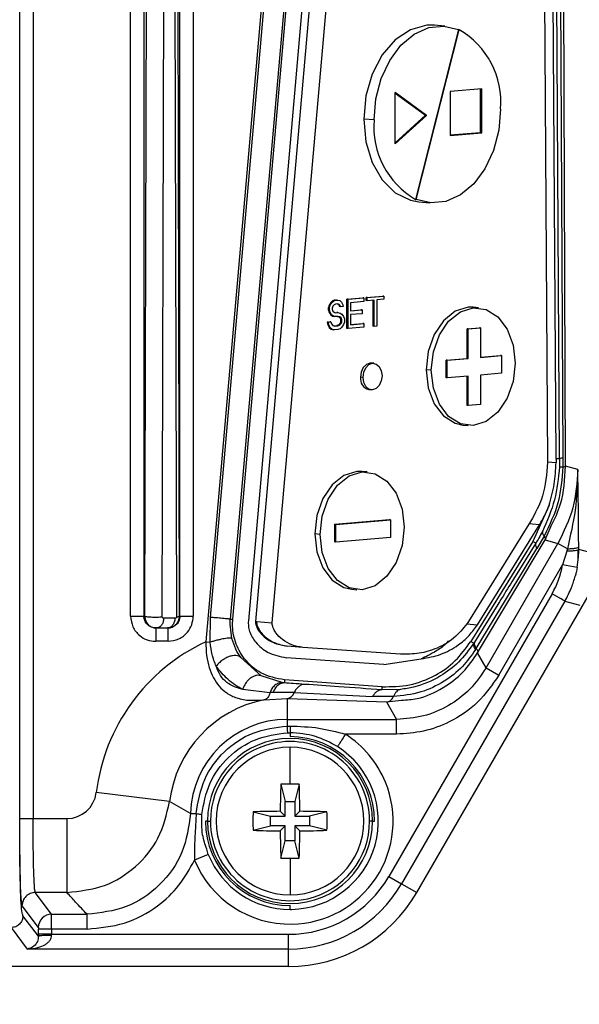
# Model space of a CAD drawing. Units: millimetres. Extents: x 4 to 416, y 4 to 293.
# Drawn here: x 241 to 244, y 154 to 160 of the extents above; entities that cross this region are included whole.
import ezdxf

# ---------------------------------------------------------------- set-up
doc = ezdxf.new("R2010")
doc.units = ezdxf.units.MM
doc.layers.add('FORMAT', color=7, linetype='Continuous')
doc.styles.add('SLDTEXTSTYLE0', font='TXT', dxfattribs={"width": 0.75})
doc.dimstyles.new('SLDDIMSTYLE1', dxfattribs={"dimtxt": 3.5, "dimasz": 3.302, "dimexe": 0, "dimexo": 0.0625, "dimgap": 0.875, "dimtad": 1, "dimdec": 0, "dimlfac": 11, "dimrnd": 1e-09, "dimzin": 12, "dimdsep": 46, "dimtxsty": 'SLDTEXTSTYLE0', "dimsah": 1, "dimcen": 0.09, "dimadec": 0, "dimazin": 3, "dimtfac": 1, "dimtdec": 0, "dimtofl": 0, "dimtmove": 0, "dimatfit": 3, "dimfxl": 0, "dimfrac": 2, "dimtolj": 1, "dimtzin": 12, "dimarcsym": 0})

# ---------------------------------------------------------------- blocks, each defined once
blk = doc.blocks.new('_D_3')
at = {"layer": 'FORMAT'}
for p, q in [((234.6167, 181.8062), (259.2665, 181.8062)), ((258.2665, 181.8062), (258.2665, 62.1926)), ((244.0847, 62.1926), (259.2665, 62.1926))]:
    blk.add_line(p, q, dxfattribs=at)
for points in [[(258.2665, 181.8062), (257.7585, 178.5042), (258.7745, 178.5042)], [(258.2665, 62.1926), (258.7745, 65.4946), (257.7585, 65.4946)]]:
    blk.add_solid(points, dxfattribs=at)
at = {"layer": 'FORMAT', "insert": (253.7548, 116.8272), "char_height": 3.5, "attachment_point": 1, "rotation": 90, "style": 'SLDTEXTSTYLE0'}
blk.add_mtext('1316', dxfattribs=at)

msp = doc.modelspace()

# ---------------------------------------------------------------- linework, layer by layer
at = {"color": 7, "linetype": 'Continuous', "lineweight": 25}
for p, q in [((240.832, 155.1475), (240.832, 168.7991)), ((240.9138, 168.7991), (240.9138, 155.1475)), ((241.5132, 156.3929), (241.5132, 168.7991)), ((241.595, 168.7991), (241.595, 156.3929)), ((241.8168, 156.3929), (241.8168, 168.7991)), ((241.8986, 168.7991), (241.8986, 156.3929)), ((244.1877, 157.3151), (244.1628, 165.2063)), ((244.1304, 157.362), (244.083, 164.7373)), ((244.0304, 164.6792), (244.0776, 157.3389)), ((242.1416, 156.3736), (242.7962, 163.8558)), ((242.8923, 163.8474), (242.2377, 156.3652)), ((242.9371, 163.8435), (242.2825, 156.3612)), ((242.3849, 156.3523), (243.0396, 163.8345)), ((241.7782, 163.7414), (241.7954, 156.389)), ((241.8142, 156.3929), (241.797, 163.7453)), ((241.6148, 163.1201), (241.5999, 156.393)), ((241.7083, 156.389), (241.7233, 163.1161)), ((242.498, 162.202), (241.976, 156.2353)), ((242.0052, 156.3855), (242.514, 162.2006)), ((242.6355, 162.19), (242.1267, 156.3749)), ((244.1519, 157.3621), (244.1219, 162.0225)), ((244.1726, 157.3676), (244.1514, 162.029)), ((243.5307, 160.0012), (243.2658, 158.9571)), ((243.269, 158.9568), (243.5339, 160.0009)), ((243.4458, 160.0225), (243.3818, 160.0281)), ((243.5339, 160.0009), (243.5307, 160.0012)), ((243.1402, 159.2984), (243.1402, 159.6154)), ((243.3337, 159.4736), (243.1402, 159.6154)), ((243.1402, 159.6112), (243.3273, 159.4741)), ((243.6725, 159.638), (243.4789, 159.6214)), ((243.4789, 159.6214), (243.4789, 159.3497)), ((243.6629, 159.6372), (243.6629, 159.3672)), ((243.6725, 159.3663), (243.6725, 159.638)), ((243.0111, 159.4458), (242.9471, 159.4514)), ((243.3273, 159.4741), (243.1402, 159.3047)), ((243.1402, 159.2984), (243.3337, 159.4736)), ((243.3273, 159.4741), (243.3337, 159.4736)), ((243.6629, 159.3672), (243.4789, 159.3513)), ((243.4789, 159.3497), (243.6725, 159.3663)), ((243.6725, 159.3663), (243.6629, 159.3672)), ((243.2658, 158.9571), (243.269, 158.9568)), ((243.2867, 158.9413), (243.3539, 158.9355)), ((242.7661, 158.3367), (242.7553, 158.3319)), ((242.7617, 158.3314), (242.7725, 158.3361)), ((242.7661, 158.3367), (242.7795, 158.3379)), ((242.7725, 158.3361), (242.7661, 158.3367)), ((242.7725, 158.3361), (242.7859, 158.3373)), ((242.7859, 158.3373), (242.7795, 158.3379)), ((242.7859, 158.3373), (242.7994, 158.3346)), ((242.7994, 158.3346), (242.8101, 158.324)), ((242.844, 158.3434), (242.9408, 158.3518)), ((242.844, 158.1623), (242.844, 158.3434)), ((242.8505, 158.3429), (242.844, 158.3434)), ((242.8505, 158.3429), (242.9472, 158.3512)), ((242.8505, 158.1617), (242.8505, 158.3429)), ((242.9472, 158.3512), (242.9408, 158.3518)), ((242.9472, 158.3512), (242.9472, 158.3281)), ((242.9623, 158.3536), (243.0645, 158.3624)), ((242.9623, 158.3343), (242.9623, 158.3536)), ((242.9688, 158.353), (242.9623, 158.3536)), ((242.9688, 158.353), (243.0709, 158.3619)), ((242.9688, 158.3338), (242.9688, 158.353)), ((243.0118, 158.3375), (242.9688, 158.3338)), ((243.0054, 158.1762), (243.0054, 158.3369)), ((243.0118, 158.1756), (243.0118, 158.3375)), ((243.0709, 158.3426), (243.0279, 158.3389)), ((243.0279, 158.3389), (243.0279, 158.177)), ((243.0709, 158.3619), (243.0645, 158.3624)), ((243.0709, 158.3619), (243.0709, 158.3426)), ((242.7338, 158.3069), (242.7311, 158.2913)), ((242.7311, 158.2759), (242.7311, 158.2913)), ((242.7375, 158.2907), (242.7311, 158.2913)), ((242.7311, 158.2759), (242.7338, 158.2607)), ((242.7375, 158.2753), (242.7311, 158.2759)), ((242.7446, 158.3233), (242.7338, 158.3069)), ((242.7402, 158.3064), (242.7338, 158.3069)), ((242.7375, 158.2907), (242.7402, 158.3064)), ((242.7375, 158.2753), (242.7375, 158.2907)), ((242.7402, 158.2601), (242.7375, 158.2753)), ((242.7402, 158.3064), (242.751, 158.3227)), ((242.7553, 158.3319), (242.7446, 158.3233)), ((242.751, 158.3227), (242.7446, 158.3233)), ((242.751, 158.3227), (242.7617, 158.3314)), ((242.7564, 158.3001), (242.7537, 158.2883)), ((242.7537, 158.2883), (242.7537, 158.2806)), ((242.7537, 158.2806), (242.7564, 158.2692)), ((242.7617, 158.3314), (242.7553, 158.3319)), ((242.7644, 158.3085), (242.7564, 158.3001)), ((242.7725, 158.313), (242.7644, 158.3085)), ((242.7886, 158.3144), (242.7725, 158.313)), ((242.7845, 158.3141), (242.7903, 158.3118)), ((242.7967, 158.3112), (242.7886, 158.3144)), ((242.7903, 158.3118), (242.7957, 158.3046)), ((242.7967, 158.3112), (242.7903, 158.3118)), ((242.7957, 158.3046), (242.7983, 158.2971)), ((242.8021, 158.304), (242.7957, 158.3046)), ((242.8021, 158.304), (242.7967, 158.3112)), ((242.8047, 158.2965), (242.7983, 158.2971)), ((242.8047, 158.2965), (242.8021, 158.304)), ((242.8209, 158.2979), (242.8047, 158.2965)), ((242.8101, 158.324), (242.8182, 158.3092)), ((242.8182, 158.3092), (242.8209, 158.2979)), ((242.9472, 158.3281), (242.8666, 158.3211)), ((242.8666, 158.3211), (242.8666, 158.271)), ((242.8666, 158.2721), (242.9301, 158.2776)), ((242.8666, 158.271), (242.9365, 158.277)), ((242.9365, 158.277), (242.9301, 158.2776)), ((242.9365, 158.277), (242.9365, 158.2539)), ((242.9688, 158.3338), (242.9623, 158.3343)), ((243.6526, 158.2903), (243.6206, 158.2931)), ((242.7338, 158.2607), (242.7446, 158.2462)), ((242.7402, 158.2601), (242.7338, 158.2607)), ((242.751, 158.2456), (242.7402, 158.2601)), ((242.7446, 158.2462), (242.7553, 158.2394)), ((242.751, 158.2456), (242.7446, 158.2462)), ((242.7617, 158.2389), (242.751, 158.2456)), ((242.7553, 158.2394), (242.7661, 158.2365)), ((242.7617, 158.2389), (242.7553, 158.2394)), ((242.7564, 158.2692), (242.7644, 158.2622)), ((242.7725, 158.2359), (242.7617, 158.2389)), ((242.7644, 158.2622), (242.7725, 158.2591)), ((242.7725, 158.2359), (242.7661, 158.2365)), ((242.7702, 158.26), (242.7822, 158.261)), ((242.7725, 158.2591), (242.7886, 158.2604)), ((242.7886, 158.2373), (242.7725, 158.2359)), ((242.7886, 158.2604), (242.7822, 158.261)), ((242.7853, 158.237), (242.793, 158.235)), ((242.7886, 158.2604), (242.8021, 158.2578)), ((242.7994, 158.2344), (242.7886, 158.2373)), ((242.793, 158.235), (242.801, 158.2279)), ((242.7994, 158.2344), (242.793, 158.235)), ((242.8074, 158.2274), (242.7994, 158.2344)), ((242.801, 158.2279), (242.8064, 158.2168)), ((242.8074, 158.2274), (242.801, 158.2279)), ((242.8021, 158.2578), (242.8128, 158.251)), ((242.8064, 158.2053), (242.8064, 158.2168)), ((242.8128, 158.2163), (242.8064, 158.2168)), ((242.8128, 158.2163), (242.8074, 158.2274)), ((242.8128, 158.251), (242.8236, 158.2365)), ((242.8128, 158.2047), (242.8128, 158.2163)), ((242.8236, 158.2365), (242.8289, 158.2215)), ((242.8289, 158.2215), (242.8289, 158.2023)), ((242.9365, 158.2539), (242.8666, 158.2479)), ((242.8666, 158.2479), (242.8666, 158.1862)), ((242.7231, 158.202), (242.7392, 158.2033)), ((242.7231, 158.202), (242.7258, 158.1868)), ((242.7295, 158.2014), (242.7231, 158.202)), ((242.7258, 158.1868), (242.7338, 158.1682)), ((242.7322, 158.1862), (242.7258, 158.1868)), ((242.7295, 158.2014), (242.7456, 158.2028)), ((242.7322, 158.1862), (242.7295, 158.2014)), ((242.7402, 158.1676), (242.7322, 158.1862)), ((242.7338, 158.1682), (242.7473, 158.1578)), ((242.7402, 158.1676), (242.7338, 158.1682)), ((242.7456, 158.2028), (242.7392, 158.2033)), ((242.7537, 158.1572), (242.7402, 158.1676)), ((242.7456, 158.2028), (242.7483, 158.1915)), ((242.7473, 158.1578), (242.7607, 158.1551)), ((242.7537, 158.1572), (242.7473, 158.1578)), ((242.7483, 158.1915), (242.7564, 158.1806)), ((242.7671, 158.1545), (242.7537, 158.1572)), ((242.7564, 158.1806), (242.7671, 158.1777)), ((242.7671, 158.1545), (242.7607, 158.1551)), ((242.764, 158.1785), (242.7822, 158.1801)), ((242.7671, 158.1777), (242.7886, 158.1795)), ((242.7886, 158.1564), (242.7671, 158.1545)), ((242.793, 158.1849), (242.7822, 158.1801)), ((242.7886, 158.1795), (242.7822, 158.1801)), ((242.7886, 158.1795), (242.7994, 158.1843)), ((242.8021, 158.1614), (242.7886, 158.1564)), ((242.801, 158.1933), (242.793, 158.1849)), ((242.7994, 158.1843), (242.793, 158.1849)), ((242.7994, 158.1843), (242.8074, 158.1927)), ((242.8064, 158.2053), (242.801, 158.1933)), ((242.8074, 158.1927), (242.801, 158.1933)), ((242.8128, 158.17), (242.8021, 158.1614)), ((242.8128, 158.2047), (242.8064, 158.2053)), ((242.8074, 158.1927), (242.8128, 158.2047)), ((242.8236, 158.1864), (242.8128, 158.17)), ((242.8289, 158.2023), (242.8236, 158.1864)), ((242.8505, 158.1617), (242.844, 158.1623)), ((242.9472, 158.1701), (242.8505, 158.1617)), ((242.8666, 158.1873), (242.9408, 158.1937)), ((242.8666, 158.1862), (242.9472, 158.1932)), ((242.9472, 158.1932), (242.9408, 158.1937)), ((242.9472, 158.1932), (242.9472, 158.1701)), ((243.0118, 158.1756), (243.0054, 158.1762)), ((243.0279, 158.177), (243.0118, 158.1756)), ((243.5822, 158.1602), (243.6596, 158.1668)), ((243.5822, 157.979), (243.5822, 158.1602)), ((243.5886, 158.1596), (243.5822, 158.1602)), ((243.5886, 158.1596), (243.666, 158.1663)), ((243.5886, 157.9785), (243.5886, 158.1596)), ((243.666, 158.1663), (243.6596, 158.1668)), ((243.666, 158.1663), (243.666, 157.9851)), ((243.4531, 157.9679), (243.5822, 157.979)), ((243.4596, 157.9673), (243.5886, 157.9785)), ((243.5886, 157.9785), (243.5822, 157.979)), ((243.666, 157.9863), (243.7887, 157.9968)), ((243.666, 157.9851), (243.7951, 157.9963)), ((243.7951, 157.9963), (243.7887, 157.9968)), ((243.7951, 157.9963), (243.7951, 157.8876)), ((243.0087, 157.9484), (242.9927, 157.9498)), ((243.4531, 157.8592), (243.4531, 157.9679)), ((243.4596, 157.9673), (243.4531, 157.9679)), ((243.4596, 157.8587), (243.4596, 157.9673)), ((242.9435, 157.8619), (242.9275, 157.8633)), ((243.3628, 157.9058), (243.3308, 157.9086)), ((243.4596, 157.8587), (243.4531, 157.8592)), ((243.5886, 157.8698), (243.4596, 157.8587)), ((243.5822, 157.6892), (243.5822, 157.8692)), ((243.5886, 157.6887), (243.5886, 157.8698)), ((243.7951, 157.8876), (243.666, 157.8765)), ((243.666, 157.8765), (243.666, 157.6953)), ((242.9785, 157.7868), (242.9945, 157.7854)), ((243.5886, 157.6887), (243.5822, 157.6892)), ((243.666, 157.6953), (243.5886, 157.6887)), ((243.5572, 157.5686), (243.5892, 157.5658)), ((244.1725, 157.3676), (244.1721, 157.3112)), ((244.0776, 157.3425), (244.1302, 157.3379)), ((244.1304, 157.362), (244.1519, 157.3621)), ((244.1519, 157.3621), (244.1519, 157.3589)), ((244.2634, 157.2948), (244.1877, 157.3151)), ((242.9689, 157.2804), (242.9369, 157.2832)), ((244.0876, 157.0749), (243.9869, 156.8532)), ((242.7694, 156.9581), (243.105, 156.987)), ((242.7694, 156.8494), (242.7694, 156.9581)), ((242.7758, 156.9575), (242.7694, 156.9581)), ((242.7758, 156.9575), (243.1114, 156.9864)), ((242.7758, 156.8488), (242.7758, 156.9575)), ((243.1114, 156.9864), (243.105, 156.987)), ((243.1114, 156.9864), (243.1114, 156.8777)), ((243.9736, 156.9763), (243.5923, 156.3607)), ((243.6463, 156.34), (244.0277, 156.9557)), ((244.0277, 156.9557), (243.9643, 156.9612)), ((244.0633, 156.8616), (244.1004, 156.9492)), ((242.6791, 156.8959), (242.6471, 156.8987)), ((244.0572, 156.8861), (244.012, 156.8084)), ((244.2693, 156.8193), (244.2687, 156.8843)), ((242.7758, 156.8488), (242.7694, 156.8494)), ((243.1114, 156.8777), (242.7758, 156.8488)), ((243.9869, 156.8532), (243.6055, 156.2376)), ((243.6477, 156.1666), (244.0633, 156.8616)), ((243.7002, 156.0758), (244.1417, 156.8405)), ((244.0054, 156.8421), (243.8677, 156.62)), ((244.0054, 156.8421), (243.9869, 156.8532)), ((244.0633, 156.8616), (244.1417, 156.8405)), ((244.1994, 156.8072), (244.1417, 156.8405)), ((243.6393, 156.1944), (244.012, 156.8084)), ((244.1961, 156.7937), (244.1703, 156.7083)), ((244.2653, 156.7435), (244.2659, 156.802)), ((244.3614, 156.7792), (244.2694, 156.8039)), ((243.2729, 154.6923), (244.4639, 156.7552)), ((243.7789, 156.0303), (244.1703, 156.7083)), ((244.2597, 156.6924), (244.1703, 156.7083)), ((242.8735, 156.5587), (242.9055, 156.5559)), ((244.1057, 156.5313), (243.1012, 154.7915)), ((244.1844, 156.4858), (243.1799, 154.746)), ((243.7718, 156.4652), (243.6285, 156.2339)), ((244.1844, 156.4858), (244.2762, 156.4612)), ((241.595, 156.3929), (241.5999, 156.393)), ((241.5999, 156.393), (241.6049, 156.3664)), ((241.7861, 156.3799), (241.7172, 156.3799)), ((241.8142, 156.3929), (241.8168, 156.3929)), ((242.003, 156.2329), (242.0052, 156.3855)), ((242.1254, 156.3447), (242.1267, 156.3749)), ((242.1368, 156.2554), (242.1254, 156.3447)), ((242.1267, 156.3749), (242.1416, 156.3736)), ((242.1403, 156.3447), (242.1416, 156.3736)), ((242.2825, 156.3612), (242.2889, 156.3607)), ((242.2889, 156.3607), (242.3849, 156.3523)), ((243.5795, 156.3459), (243.6463, 156.34)), ((241.6678, 156.3202), (241.6723, 156.3202)), ((241.6723, 156.3202), (241.7413, 156.3202)), ((241.7413, 156.3202), (241.744, 156.3202)), ((241.744, 156.2384), (241.6678, 156.2384)), ((241.976, 156.2353), (242.003, 156.2329)), ((243.6055, 156.2376), (243.624, 156.2266)), ((243.6285, 156.2339), (243.624, 156.2266)), ((242.4667, 156.2101), (242.4731, 156.2096)), ((242.5726, 156.2009), (242.4765, 156.2093)), ((243.1734, 156.1589), (242.5726, 156.2009)), ((243.6393, 156.1944), (243.6349, 156.1871)), ((243.7002, 156.0758), (243.6477, 156.1666)), ((242.317, 156.025), (242.1907, 156.1378)), ((243.0717, 156.0948), (242.4708, 156.1368)), ((243.0717, 156.0948), (243.2997, 156.1301)), ((243.7002, 156.0758), (243.7789, 156.0303)), ((242.4456, 155.984), (242.317, 156.025)), ((242.4601, 156.0009), (242.4595, 155.9825)), ((243.061, 155.9589), (242.4601, 156.0009)), ((242.3703, 155.922), (242.2029, 155.9412)), ((242.5196, 155.9231), (242.389, 155.9229)), ((242.5196, 155.9231), (243.0009, 155.8991)), ((243.0603, 155.9397), (243.0481, 155.9377)), ((243.0603, 155.9397), (243.061, 155.9589)), ((243.173, 155.9418), (243.0603, 155.9397)), ((242.3349, 155.8781), (242.4756, 155.8864)), ((242.4756, 155.8864), (242.4756, 155.7578)), ((242.4756, 155.8864), (243.0875, 155.8651)), ((243.1297, 155.8978), (243.0009, 155.8991)), ((243.0875, 155.8651), (243.1801, 155.8757)), ((243.0875, 155.8651), (243.1494, 155.7578)), ((242.4756, 155.7578), (243.1494, 155.7578)), ((242.4756, 155.7578), (242.4756, 155.7169)), ((243.1494, 155.6669), (243.1494, 155.7578)), ((242.4938, 155.6762), (242.4938, 155.652)), ((243.1494, 155.6669), (242.8346, 155.6669)), ((242.4938, 155.3603), (242.4938, 155.5868)), ((241.753, 155.2521), (241.3021, 155.3072)), ((242.437, 155.3595), (242.4637, 155.2528)), ((242.5506, 155.3595), (242.5239, 155.2528)), ((241.8818, 155.179), (241.753, 155.2521)), ((242.4637, 155.1624), (242.4637, 155.2528)), ((242.4637, 155.2528), (242.5239, 155.2528)), ((242.5239, 155.2528), (242.5239, 155.1624)), ((242.2666, 155.1891), (242.3733, 155.1624)), ((242.4336, 155.1925), (242.4637, 155.1624)), ((242.5539, 155.1925), (242.5239, 155.1624)), ((242.721, 155.1891), (242.6142, 155.1624)), ((240.9138, 155.1475), (241.1217, 155.1475)), ((241.1217, 155.1475), (241.1217, 154.6933)), ((241.8818, 155.179), (241.9166, 155.1781)), ((241.9859, 155.1323), (241.974, 155.1323)), ((241.9859, 155.1323), (242.0041, 155.1323)), ((242.3733, 155.1624), (242.4637, 155.1624)), ((242.3733, 155.1022), (242.3733, 155.1624)), ((242.5239, 155.1624), (242.6142, 155.1624)), ((242.6142, 155.1624), (242.6142, 155.1022)), ((243.0016, 155.1323), (242.9834, 155.1323)), ((243.0016, 155.1323), (243.0135, 155.1323)), ((242.2666, 155.0755), (242.3733, 155.1022)), ((242.4637, 155.1022), (242.3733, 155.1022)), ((242.4336, 155.0721), (242.4637, 155.1022)), ((242.4637, 155.0118), (242.4637, 155.1022)), ((242.5239, 155.1022), (242.5239, 155.0118)), ((242.5539, 155.0721), (242.5239, 155.1022)), ((242.6142, 155.1022), (242.5239, 155.1022)), ((242.721, 155.0755), (242.6142, 155.1022)), ((242.437, 154.9051), (242.4637, 155.0118)), ((242.5239, 155.0118), (242.4637, 155.0118)), ((242.5506, 154.9051), (242.5239, 155.0118)), ((241.991, 154.9269), (241.9818, 154.9593)), ((241.991, 154.9269), (241.9069, 154.8925)), ((242.4938, 154.9043), (242.4938, 154.6778)), ((243.1012, 154.7915), (243.1799, 154.746)), ((243.1799, 154.746), (243.2729, 154.6923)), ((241.1217, 154.6933), (240.9273, 154.6933)), ((241.0278, 154.5593), (240.9273, 154.6933)), ((240.8455, 154.6115), (240.946, 154.4775)), ((242.4938, 154.5892), (242.4938, 154.6126)), ((240.9462, 154.4235), (240.8515, 154.5498)), ((241.0278, 154.5593), (241.246, 154.5593)), ((241.246, 154.4684), (241.246, 154.5593)), ((240.7788, 154.4771), (240.8779, 154.345)), ((240.9462, 154.4358), (240.9462, 154.4684)), ((241.246, 154.4684), (241.028, 154.4684)), ((241.028, 154.4684), (241.028, 154.4358)), ((241.028, 154.4358), (240.9462, 154.4358)), ((241.028, 154.4358), (242.4852, 154.4358)), ((242.4852, 154.345), (242.4852, 154.4358)), ((242.4852, 154.345), (240.8779, 154.345)), ((242.4852, 154.2376), (242.4852, 154.345)), ((242.4852, 154.2376), (233.0478, 154.2376))]:
    msp.add_line(p, q, dxfattribs=at)
at = {"color": 7, "linetype": 'Continuous', "lineweight": 25, "flags": 128}
for points in [[(243.3818, 160.0281), (243.3342, 160.0281), (243.234, 160.001), (243.1406, 159.9386), (243.0605, 159.8454), (242.9989, 159.7275), (242.9603, 159.5931), (242.9471, 159.4514)], [(243.0111, 159.4458), (243.0222, 159.5759), (243.0548, 159.7004), (243.1072, 159.8123), (243.1762, 159.9051), (243.2579, 159.9735), (243.3477, 160.0135), (243.4404, 160.0229), (243.5307, 160.0012)], [(243.7886, 159.5122), (243.7775, 159.3821), (243.7449, 159.2575), (243.6925, 159.1456), (243.6235, 159.0529), (243.5418, 158.9845), (243.452, 158.9444), (243.3593, 158.935), (243.269, 158.9568)], [(242.9471, 159.4514), (242.9603, 159.3119), (242.9989, 159.1841), (243.0605, 159.0769), (243.1406, 158.9974), (243.234, 158.9512), (243.2867, 158.9413)], [(243.6206, 158.2931), (243.5889, 158.2931), (243.5091, 158.2685), (243.4372, 158.2108), (243.3801, 158.1258), (243.3434, 158.0216), (243.3308, 157.9086)], [(243.3628, 157.9058), (243.3754, 158.0188), (243.4121, 158.123), (243.4692, 158.208), (243.5412, 158.2657), (243.6209, 158.2903), (243.7007, 158.2794), (243.7726, 158.2342), (243.8297, 158.1589), (243.8664, 158.0611), (243.879, 157.9503)], [(242.9927, 157.9498), (242.9856, 157.9498), (242.9634, 157.9417), (242.9445, 157.9224), (242.9319, 157.8948), (242.9275, 157.8633)], [(242.9435, 157.8619), (242.9479, 157.8934), (242.9605, 157.921), (242.9794, 157.9403), (243.0016, 157.9484), (243.0238, 157.9441), (243.0427, 157.9281), (243.0552, 157.9027), (243.0597, 157.8719)], [(243.879, 157.9503), (243.8664, 157.8372), (243.8297, 157.7331), (243.7726, 157.648), (243.7007, 157.5904), (243.6209, 157.5658), (243.5412, 157.5766), (243.4692, 157.6219), (243.4121, 157.6971), (243.3754, 157.7949), (243.3628, 157.9058)], [(243.0597, 157.8719), (243.0552, 157.8403), (243.0427, 157.8128), (243.0238, 157.7935), (243.0016, 157.7854), (242.9794, 157.7897), (242.9605, 157.8057), (242.9479, 157.8311), (242.9435, 157.8619)], [(243.3308, 157.9086), (243.3434, 157.7977), (243.3801, 157.6999), (243.4372, 157.6247), (243.5091, 157.5794), (243.5572, 157.5686)], [(242.9369, 157.2832), (242.9052, 157.2832), (242.8254, 157.2586), (242.7535, 157.201), (242.6964, 157.1159), (242.6597, 157.0118), (242.6471, 156.8987)], [(242.6791, 156.8959), (242.6917, 157.009), (242.7284, 157.1131), (242.7855, 157.1982), (242.8574, 157.2558), (242.9372, 157.2804), (243.017, 157.2696), (243.0889, 157.2243), (243.146, 157.1491), (243.1827, 157.0513), (243.1953, 156.9404)], [(242.6471, 156.8987), (242.6597, 156.7879), (242.6964, 156.69), (242.7535, 156.6148), (242.8254, 156.5696), (242.8735, 156.5587)], [(243.1953, 156.9404), (243.1827, 156.8274), (243.146, 156.7232), (243.0889, 156.6382), (243.017, 156.5805), (242.9372, 156.5559), (242.8574, 156.5668), (242.7855, 156.612), (242.7284, 156.6872), (242.6917, 156.7851), (242.6791, 156.8959)], [(244.1844, 156.4858), (244.1824, 156.487), (244.1776, 156.4898), (244.1702, 156.494), (244.1604, 156.4997), (244.1486, 156.5065), (244.1352, 156.5142), (244.1207, 156.5226), (244.1057, 156.5313)]]:
    msp.add_lwpolyline(points, dxfattribs=at)
at = {"color": 7, "linetype": 'Continuous', "lineweight": 25}
for centre, radius, start, end in [((243.2761, 159.5558), 0.5143, 355.13878, 59.92657), ((243.5236, 159.4022), 0.5143, 175.13878, 239.92657), ((242.9953, 157.8532), 0.0686, 171.56491, 255.75382), ((243.6336, 156.8038), 0.5451, 329.99983, 349.90589), ((242.4756, 155.1638), 1.1822, 114.99702, 173.03271), ((242.4687, 155.9395), 0.0535, 277.39873, 342.18215), ((242.4756, 155.1638), 0.728, 101.14028, 173.03285), ((242.4756, 155.1638), 0.594, 90, 178.53526), ((242.4938, 155.1323), 0.5078, 90, 180), ((242.4938, 155.1323), 0.4896, 102.89605, 180), ((242.4938, 155.1323), 0.4896, 0, 102.89605), ((242.4938, 155.1323), 0.5197, 0, 90), ((242.4938, 155.1323), 0.5078, 0, 90), ((242.4938, 155.1323), 0.634, 22.22596, 57.48134), ((242.4938, 155.1323), 0.4545, 90, 270), ((242.4938, 155.1323), 0.4545, 270, 90), ((242.4938, 155.1323), 0.5431, 271.06859, 57.48131), ((242.4938, 155.1323), 0.634, 271.06859, 22.22596), ((241.1217, 155.3292), 0.1817, 269.97882, 353.04549), ((249.3611, 155.1363), 6.9277, 178.15375, 179.53559), ((242.4938, 153.3973), 1.963, 89.99935, 91.65751), ((242.4938, 153.3973), 1.963, 88.34249, 90.00065), ((235.6265, 155.1363), 6.9277, 0.46441, 1.84625), ((244.23, 155.1323), 1.9643, 178.34287, 181.65713), ((242.4898, 148.265), 6.9277, 90.46441, 91.84625), ((242.4978, 148.265), 6.9277, 88.15375, 89.53559), ((240.7575, 155.1323), 1.9643, 358.34287, 1.65713), ((242.4938, 155.1323), 0.5197, 180, 270), ((242.4938, 155.1323), 0.5078, 180, 270), ((242.4938, 155.1323), 0.4896, 180, 282.89897), ((242.4938, 155.1323), 0.5078, 270, 0), ((242.4938, 155.1323), 0.4896, 282.89897, 0), ((242.4898, 161.9996), 6.9277, 268.15375, 269.53559), ((249.3611, 155.1283), 6.9277, 180.46441, 181.84625), ((235.6265, 155.1283), 6.9277, 358.15375, 359.53559), ((242.4978, 161.9996), 6.9277, 270.46441, 271.84625), ((242.4938, 155.1323), 0.634, 202.22575, 271.06859), ((242.4938, 155.1323), 0.5431, 202.22537, 270), ((242.4938, 156.8673), 1.963, 268.34249, 270.00065), ((242.4938, 156.8673), 1.963, 269.99935, 271.65751), ((242.4852, 155.1471), 0.7113, 270, 330), ((242.4852, 155.1471), 0.8021, 270, 330), ((242.4852, 155.1471), 0.9095, 270, 330), ((242.4938, 155.1323), 0.5431, 270, 271.06859), ((241.0279, 154.4774), 0.0819, 90.05366, 179.93108)]:
    msp.add_arc(centre, radius, start, end, dxfattribs=at)
for points in [[(244.1518, 157.3621), (244.153, 157.3631), (244.1554, 157.365), (244.1669, 157.3667), (244.1726, 157.3676)], [(244.1721, 157.3112), (244.1764, 157.3118), (244.185, 157.313), (244.1868, 157.3144), (244.1877, 157.3151)], [(244.0572, 156.8861), (244.06, 156.8813), (244.0657, 156.8716), (244.0641, 156.8649), (244.0633, 156.8616)], [(241.5132, 156.3929), (241.5237, 156.3929), (241.5448, 156.3929), (241.5716, 156.3929), (241.5906, 156.3929), (241.5935, 156.3929), (241.595, 156.3929)], [(241.5999, 156.3929), (241.6006, 156.3924), (241.6019, 156.3914), (241.6106, 156.3899), (241.6233, 156.3887), (241.6395, 156.3879), (241.6577, 156.3875), (241.6763, 156.3876), (241.6941, 156.388), (241.7036, 156.3887), (241.7083, 156.389)], [(241.7172, 156.3799), (241.7162, 156.372), (241.7143, 156.3561), (241.7038, 156.3365), (241.6893, 156.3229), (241.678, 156.3211), (241.6723, 156.3202)], [(241.7861, 156.3799), (241.7851, 156.372), (241.7832, 156.3561), (241.7727, 156.3365), (241.7582, 156.3229), (241.7469, 156.3211), (241.7413, 156.3202)], [(241.7954, 156.389), (241.7981, 156.3893), (241.8036, 156.3898), (241.8093, 156.3908), (241.8132, 156.3918), (241.8139, 156.3926), (241.8142, 156.3929)], [(241.8168, 156.3929), (241.8183, 156.3929), (241.8212, 156.3929), (241.8402, 156.3929), (241.867, 156.3929), (241.8881, 156.3929), (241.8986, 156.3929)], [(242.1267, 156.3749), (242.126, 156.3749), (242.1246, 156.3751), (242.1164, 156.3758), (242.1044, 156.3768), (242.0885, 156.3782), (242.0697, 156.3799), (242.0488, 156.3817), (242.0269, 156.3836), (242.0124, 156.3849), (242.0052, 156.3855)], [(241.6678, 156.3202), (241.6678, 156.319), (241.6678, 156.3165), (241.6678, 156.2976), (241.6678, 156.2706), (241.6678, 156.2491), (241.6678, 156.2384)], [(241.744, 156.2384), (241.744, 156.2491), (241.744, 156.2706), (241.744, 156.2976), (241.744, 156.3165), (241.744, 156.319), (241.744, 156.3202)], [(243.624, 156.2266), (243.6231, 156.224), (243.6214, 156.219), (243.6228, 156.2094), (243.627, 156.1988), (243.6322, 156.191), (243.6349, 156.1871)], [(243.6285, 156.2339), (243.6277, 156.2314), (243.6259, 156.2264), (243.6273, 156.2167), (243.6315, 156.2061), (243.6367, 156.1983), (243.6393, 156.1944)], [(243.6393, 156.1944), (243.6413, 156.1916), (243.6451, 156.1862), (243.6483, 156.1787), (243.6495, 156.1719), (243.6483, 156.1683), (243.6477, 156.1666)], [(243.0874, 155.8651), (243.0916, 155.8656), (243.0999, 155.8667), (243.1115, 155.8737), (243.1219, 155.8838), (243.1271, 155.8932), (243.1297, 155.8978)], [(242.8346, 155.6669), (242.8283, 155.657), (242.8157, 155.6373), (242.7997, 155.6122), (242.7884, 155.5944), (242.7866, 155.5917), (242.7858, 155.5903)], [(240.832, 155.1475), (240.8334, 155.1475), (240.8364, 155.1475), (240.8554, 155.1475), (240.8821, 155.1475), (240.9032, 155.1475), (240.9138, 155.1475)], [(240.9273, 154.6933), (240.9166, 154.692), (240.8952, 154.6895), (240.8682, 154.6706), (240.8492, 154.6436), (240.8468, 154.6222), (240.8455, 154.6115)], [(240.8515, 154.5498), (240.8504, 154.5403), (240.8482, 154.5213), (240.8314, 154.4972), (240.8074, 154.4804), (240.7884, 154.4782), (240.7788, 154.4771)], [(241.028, 154.4684), (241.0175, 154.4684), (240.9964, 154.4684), (240.9696, 154.4684), (240.9506, 154.4684), (240.9477, 154.4684), (240.9462, 154.4684)]]:
    msp.add_open_spline(points, degree=3, dxfattribs=at)
for points, knots in [([(244.0776, 157.3389), (244.0718, 157.2679), (244.0609, 157.1348), (244.0014, 157.0267), (243.9736, 156.9763)], [0, 0, 0, 0, 0.533643, 1, 1, 1, 1]), ([(244.1508, 157.3107), (244.1438, 157.2421), (244.1292, 157.1007), (244.0742, 156.9774), (244.0459, 156.9139)], [0, 0, 0, 0, 0.4848, 1, 1, 1, 1]), ([(244.1721, 157.3112), (244.166, 157.2379), (244.1533, 157.0849), (244.0901, 156.9541), (244.0572, 156.8861)], [0, 0, 0, 0, 0.479464, 1, 1, 1, 1]), ([(244.0876, 157.0749), (244.0994, 157.1175), (244.1228, 157.2018), (244.1278, 157.2929), (244.1302, 157.3379)], [0, 0, 0, 0, 0.505626, 1, 1, 1, 1]), ([(244.1004, 156.9492), (244.1219, 156.993), (244.1763, 157.1042), (244.1834, 157.2355), (244.1877, 157.3151)], [0, 0, 0, 0, 0.394271, 1, 1, 1, 1]), ([(244.1304, 157.3589), (244.1304, 157.355), (244.1304, 157.348), (244.1303, 157.341), (244.1302, 157.3379)], [0, 0, 0, 0, 0.56, 1, 1, 1, 1]), ([(244.1304, 157.3589), (244.1304, 157.3595), (244.1304, 157.3605), (244.1304, 157.3615), (244.1304, 157.362)], [0, 0, 0, 0, 0.560004, 1, 1, 1, 1]), ([(244.1519, 157.3589), (244.1519, 157.3499), (244.1518, 157.3338), (244.1511, 157.3178), (244.1508, 157.3107)], [0, 0, 0, 0, 0.55994, 1, 1, 1, 1]), ([(244.1508, 157.3107), (244.1521, 157.3109), (244.1546, 157.3113), (244.1663, 157.3113), (244.1721, 157.3112)], [0, 0, 0, 0, 0.5, 1, 1, 1, 1]), ([(244.2634, 157.2948), (244.2581, 157.2151), (244.2474, 157.0557), (244.177, 156.9122), (244.1417, 156.8405)], [0, 0, 0, 0, 0.500007, 1, 1, 1, 1]), ([(244.2634, 157.2948), (244.2606, 157.2116), (244.2551, 157.0482), (244.2178, 156.8865), (244.1994, 156.8072)], [0, 0, 0, 0, 0.509636, 1, 1, 1, 1]), ([(244.2687, 156.8843), (244.2683, 156.937), (244.2671, 157.0797), (244.2649, 157.2116), (244.2634, 157.2948)], [0, 0, 0, 0, 0.369007, 1, 1, 1, 1]), ([(244.0277, 156.9557), (244.0404, 156.9773), (244.0625, 157.015), (244.0801, 157.0569), (244.0876, 157.0749)], [0, 0, 0, 0, 0.572265, 1, 1, 1, 1]), ([(244.0459, 156.9139), (244.0386, 156.9001), (244.0256, 156.8753), (244.0116, 156.8523), (244.0054, 156.8421)], [0, 0, 0, 0, 0.559576, 1, 1, 1, 1]), ([(244.0459, 156.9139), (244.0454, 156.9101), (244.0445, 156.9025), (244.053, 156.8916), (244.0572, 156.8861)], [0, 0, 0, 0, 0.499366, 1, 1, 1, 1]), ([(244.0054, 156.8421), (244.0042, 156.8375), (244.0017, 156.8282), (244.0086, 156.815), (244.012, 156.8084)], [0, 0, 0, 0, 0.5, 1, 1, 1, 1]), ([(244.1994, 156.8072), (244.1988, 156.8047), (244.1977, 156.8002), (244.1966, 156.7957), (244.1961, 156.7937)], [0, 0, 0, 0, 0.559791, 1, 1, 1, 1]), ([(244.1961, 156.7937), (244.2057, 156.7941), (244.2252, 156.7948), (244.249, 156.7973), (244.2655, 156.8004), (244.2681, 156.8027), (244.2694, 156.8039)], [0, 0, 0, 0, 0.242837, 0.5, 0.757162, 1, 1, 1, 1]), ([(244.1994, 156.8072), (244.2086, 156.8077), (244.2274, 156.8086), (244.25, 156.8116), (244.2656, 156.8153), (244.2681, 156.818), (244.2693, 156.8193)], [0, 0, 0, 0, 0.243243, 0.5, 0.756757, 1, 1, 1, 1]), ([(244.2597, 156.6924), (244.2629, 156.7136), (244.2686, 156.7507), (244.2692, 156.788), (244.2694, 156.8039)], [0, 0, 0, 0, 0.574447, 1, 1, 1, 1]), ([(244.2694, 156.8039), (244.2694, 156.8068), (244.2694, 156.8119), (244.2693, 156.8171), (244.2693, 156.8193)], [0, 0, 0, 0, 0.560002, 1, 1, 1, 1]), ([(244.1844, 156.4858), (244.1989, 156.5134), (244.2249, 156.5626), (244.2409, 156.6158), (244.2479, 156.6392)], [0, 0, 0, 0, 0.559924, 1, 1, 1, 1]), ([(244.2597, 156.6924), (244.2578, 156.6824), (244.2544, 156.6646), (244.2499, 156.647), (244.2479, 156.6392)], [0, 0, 0, 0, 0.55999, 1, 1, 1, 1]), ([(243.8677, 156.62), (243.8433, 156.5806), (243.8114, 156.529), (243.7794, 156.4774), (243.7718, 156.4652)], [0, 0, 0, 0, 0.764671, 1, 1, 1, 1]), ([(241.5132, 156.3929), (241.5161, 156.3702), (241.522, 156.3249), (241.5633, 156.2741), (241.6143, 156.2438), (241.6499, 156.2402), (241.6678, 156.2384)], [0, 0, 0, 0, 0.279937, 0.558992, 0.779087, 1, 1, 1, 1]), ([(241.6358, 156.3276), (241.6289, 156.3318), (241.6178, 156.3386), (241.6067, 156.3527), (241.5975, 156.3695), (241.596, 156.3837), (241.595, 156.3929)], [0, 0, 0, 0, 0.2956186, 0.4794326, 0.6583522, 1, 1, 1, 1]), ([(241.6049, 156.3664), (241.6092, 156.3582), (241.6177, 156.3419), (241.6373, 156.3282), (241.6558, 156.3213), (241.6667, 156.3206), (241.6723, 156.3202)], [0, 0, 0, 0, 0.318275, 0.623552, 0.803043, 1, 1, 1, 1]), ([(241.7172, 156.3799), (241.716, 156.38), (241.7138, 156.3803), (241.7109, 156.3823), (241.7092, 156.3848), (241.7084, 156.3872), (241.7084, 156.3884), (241.7083, 156.389)], [0, 0, 0, 0, 0.280468, 0.544175, 0.784268, 0.892193, 1, 1, 1, 1]), ([(241.7413, 156.3202), (241.7464, 156.3205), (241.7563, 156.3211), (241.7741, 156.327), (241.7899, 156.3374), (241.8019, 156.3516), (241.8089, 156.3645), (241.8133, 156.3784), (241.8139, 156.3881), (241.8142, 156.3929)], [0, 0, 0, 0, 0.13429, 0.26102, 0.490913, 0.619038, 0.746546, 0.87351, 1, 1, 1, 1]), ([(241.744, 156.2384), (241.7667, 156.2413), (241.812, 156.2472), (241.8629, 156.2885), (241.8932, 156.3394), (241.8968, 156.3751), (241.8986, 156.3929)], [0, 0, 0, 0, 0.279992, 0.559051, 0.779142, 1, 1, 1, 1]), ([(241.7586, 156.3251), (241.7647, 156.3265), (241.7773, 156.3293), (241.7915, 156.3392), (241.7981, 156.3477), (241.8002, 156.3504)], [0, 0, 0, 0, 0.386252, 0.804697, 1, 1, 1, 1]), ([(241.8168, 156.3929), (241.8154, 156.3823), (241.8126, 156.3611), (241.7942, 156.3372), (241.7782, 156.3294), (241.7717, 156.3262)], [0, 0, 0, 0, 0.372839, 0.745899, 1, 1, 1, 1]), ([(241.7954, 156.389), (241.7954, 156.3884), (241.7953, 156.3872), (241.7948, 156.3856), (241.794, 156.384), (241.7924, 156.3821), (241.7897, 156.3803), (241.7873, 156.38), (241.7861, 156.3799)], [0, 0, 0, 0, 0.102725, 0.202876, 0.307656, 0.423408, 0.697381, 1, 1, 1, 1]), ([(242.4601, 156.0009), (242.4106, 156.0105), (242.3201, 156.0281), (242.2152, 156.1172), (242.1623, 156.2122), (242.1428, 156.2884), (242.1411, 156.3263), (242.1403, 156.3447)], [0, 0, 0, 0, 0.334028, 0.611174, 0.819624, 0.912545, 1, 1, 1, 1]), ([(242.2377, 156.3652), (242.2373, 156.354), (242.2367, 156.3312), (242.249, 156.2824), (242.2865, 156.2208), (242.3639, 156.1592), (242.4317, 156.145), (242.4708, 156.1368)], [0, 0, 0, 0, 0.074302, 0.152399, 0.349419, 0.624875, 1, 1, 1, 1]), ([(242.2825, 156.3612), (242.2822, 156.3582), (242.2816, 156.3508), (242.2844, 156.3378), (242.2916, 156.3199), (242.3054, 156.2958), (242.3378, 156.2603), (242.3932, 156.2244), (242.4435, 156.2149), (242.4701, 156.2099)], [0, 0, 0, 0, 0.02746, 0.066558, 0.121404, 0.218696, 0.352595, 0.656498, 1, 1, 1, 1]), ([(242.2889, 156.3607), (242.2886, 156.3576), (242.288, 156.3502), (242.2908, 156.3373), (242.298, 156.3193), (242.3118, 156.2953), (242.3442, 156.2597), (242.3997, 156.2238), (242.4499, 156.2144), (242.4765, 156.2093)], [0, 0, 0, 0, 0.02746, 0.066558, 0.121404, 0.218696, 0.352595, 0.656498, 1, 1, 1, 1]), ([(242.5726, 156.2009), (242.5498, 156.2048), (242.506, 156.2124), (242.45, 156.2443), (242.4129, 156.2789), (242.3949, 156.3093), (242.3874, 156.3271), (242.384, 156.341), (242.3847, 156.349), (242.3849, 156.3523)], [0, 0, 0, 0, 0.292903, 0.562946, 0.778288, 0.86796, 0.92868, 0.970685, 1, 1, 1, 1]), ([(243.5923, 156.3607), (243.5669, 156.328), (243.5099, 156.2548), (243.4027, 156.194), (243.2873, 156.1589), (243.212, 156.1589), (243.1734, 156.1589)], [0, 0, 0, 0, 0.221827, 0.497337, 0.742505, 1, 1, 1, 1]), ([(243.2997, 156.1301), (243.3406, 156.1374), (243.4188, 156.1513), (243.5184, 156.2049), (243.5946, 156.2679), (243.6299, 156.3172), (243.6463, 156.34)], [0, 0, 0, 0, 0.3238253, 0.618473, 0.8228997, 1, 1, 1, 1]), ([(241.6678, 156.3202), (241.6619, 156.3206), (241.6508, 156.3213), (241.6405, 156.3256), (241.6358, 156.3276)], [0, 0, 0, 0, 0.534278, 1, 1, 1, 1]), ([(241.976, 156.2353), (241.9767, 156.2066), (241.9781, 156.152), (241.9952, 156.0764), (242.0217, 156.0124), (242.0585, 155.9587), (242.1074, 155.9155), (242.201, 155.8696), (242.2785, 155.8745), (242.3349, 155.8781)], [0, 0, 0, 0, 0.111638, 0.212925, 0.308523, 0.40537, 0.514349, 0.646049, 1, 1, 1, 1]), ([(242.1368, 156.2554), (242.1356, 156.2562), (242.1333, 156.2579), (242.1227, 156.2583), (242.108, 156.2571), (242.0905, 156.2545), (242.0709, 156.2508), (242.0492, 156.2459), (242.0258, 156.2398), (242.0107, 156.2353), (242.003, 156.2329)], [0, 0, 0, 0, 0.131934, 0.263071, 0.389506, 0.50821, 0.620682, 0.740934, 0.868436, 1, 1, 1, 1]), ([(242.0398, 156.0848), (242.0349, 156.0966), (242.0298, 156.1087), (242.0244, 156.1244), (242.0206, 156.1359), (242.0105, 156.1717), (242.0062, 156.2069), (242.003, 156.2329)], [0, 0, 0, 0, 0.263456, 0.271208, 0.332894, 0.506665, 1, 1, 1, 1]), ([(242.1907, 156.1378), (242.18, 156.1545), (242.1586, 156.1874), (242.144, 156.2329), (242.1368, 156.2554)], [0, 0, 0, 0, 0.50474, 1, 1, 1, 1]), ([(243.061, 155.9589), (243.1173, 155.9592), (243.2278, 155.9598), (243.3803, 156.0201), (243.5112, 156.1082), (243.575, 156.1957), (243.6055, 156.2376)], [0, 0, 0, 0, 0.286453, 0.561958, 0.79003, 1, 1, 1, 1]), ([(243.624, 156.2266), (243.5939, 156.1856), (243.5331, 156.1028), (243.4071, 156.0114), (243.2852, 155.9592), (243.2001, 155.946), (243.173, 155.9418)], [0, 0, 0, 0, 0.245391, 0.495276, 0.839638, 1, 1, 1, 1]), ([(243.467, 156.2403), (243.4656, 156.2385), (243.4428, 156.2102), (243.3716, 156.1643), (243.3281, 156.1436), (243.2997, 156.1301)], [0, 0, 0, 0, 0.022206, 0.362242, 1, 1, 1, 1]), ([(243.6349, 156.1871), (243.609, 156.151), (243.5524, 156.0722), (243.4368, 155.9839), (243.2936, 155.9158), (243.1862, 155.904), (243.1297, 155.8978)], [0, 0, 0, 0, 0.194326, 0.424385, 0.69729, 1, 1, 1, 1]), ([(243.1801, 155.8757), (243.2119, 155.8779), (243.2992, 155.8839), (243.4287, 155.9439), (243.5579, 156.0382), (243.6192, 156.1258), (243.6477, 156.1666)], [0, 0, 0, 0, 0.181864, 0.498838, 0.766728, 1, 1, 1, 1]), ([(242.1907, 156.1378), (242.187, 156.1412), (242.1795, 156.148), (242.1618, 156.1518), (242.1417, 156.1506), (242.1204, 156.145), (242.0986, 156.1355), (242.0766, 156.1219), (242.0556, 156.1045), (242.0451, 156.0914), (242.0398, 156.0848)], [0, 0, 0, 0, 0.131281, 0.261231, 0.385256, 0.500014, 0.614771, 0.73879, 0.86873, 1, 1, 1, 1]), ([(242.2029, 155.9412), (242.171, 155.9603), (242.1109, 155.9962), (242.0625, 156.0565), (242.0398, 156.0848)], [0, 0, 0, 0, 0.5311367, 1, 1, 1, 1]), ([(242.2029, 155.9412), (242.169, 155.9517), (242.1187, 155.9673), (242.0642, 156.0246), (242.0479, 156.0648), (242.0398, 156.0848)], [0, 0, 0, 0, 0.508999, 0.755457, 1, 1, 1, 1]), ([(243.7002, 156.0758), (243.6688, 156.0298), (243.606, 155.9378), (243.4706, 155.8374), (243.316, 155.7703), (243.205, 155.762), (243.1494, 155.7578)], [0, 0, 0, 0, 0.249966, 0.499932, 0.749932, 1, 1, 1, 1]), ([(242.317, 156.025), (242.3125, 156.0265), (242.3034, 156.0296), (242.2872, 156.0289), (242.2695, 156.0236), (242.2516, 156.0131), (242.2348, 155.9982), (242.2207, 155.9802), (242.2097, 155.9609), (242.2051, 155.9476), (242.2029, 155.9412)], [0, 0, 0, 0, 0.11384, 0.236733, 0.366501, 0.5, 0.6335, 0.763267, 0.88616, 1, 1, 1, 1]), ([(242.4456, 155.984), (242.4381, 155.9834), (242.4227, 155.9823), (242.4008, 155.9692), (242.382, 155.9488), (242.3742, 155.9308), (242.3703, 155.922)], [0, 0, 0, 0, 0.244137, 0.500001, 0.755864, 1, 1, 1, 1]), ([(242.4595, 155.9825), (242.4524, 155.9818), (242.4379, 155.9802), (242.4176, 155.9675), (242.4002, 155.9483), (242.3927, 155.9313), (242.389, 155.9229)], [0, 0, 0, 0, 0.244688, 0.5, 0.755313, 1, 1, 1, 1]), ([(242.4595, 155.9825), (242.4569, 155.9827), (242.4522, 155.9832), (242.4476, 155.9837), (242.4456, 155.984)], [0, 0, 0, 0, 0.5594461, 1, 1, 1, 1]), ([(242.5837, 155.9735), (242.5601, 155.9752), (242.518, 155.9782), (242.4774, 155.9812), (242.4595, 155.9825)], [0, 0, 0, 0, 0.5593, 1, 1, 1, 1]), ([(242.5837, 155.9735), (242.5775, 155.9728), (242.5648, 155.9715), (242.5468, 155.9609), (242.5309, 155.9448), (242.5233, 155.9303), (242.5196, 155.9231)], [0, 0, 0, 0, 0.245622, 0.500006, 0.754388, 1, 1, 1, 1]), ([(243.0603, 155.9397), (242.9715, 155.946), (242.8128, 155.9573), (242.6537, 155.9685), (242.5837, 155.9735)], [0, 0, 0, 0, 0.559987, 1, 1, 1, 1]), ([(243.7789, 156.0303), (243.7381, 155.9718), (243.6566, 155.8547), (243.4893, 155.7429), (243.317, 155.6781), (243.2052, 155.6706), (243.1494, 155.6669)], [0, 0, 0, 0, 0.279756, 0.559635, 0.779848, 1, 1, 1, 1]), ([(242.3703, 155.922), (242.3689, 155.9165), (242.3659, 155.9055), (242.3576, 155.8922), (242.3472, 155.8823), (242.339, 155.8795), (242.3349, 155.8781)], [0, 0, 0, 0, 0.24606, 0.500239, 0.754292, 1, 1, 1, 1]), ([(242.389, 155.9229), (242.3856, 155.9228), (242.3793, 155.9224), (242.3731, 155.9221), (242.3703, 155.922)], [0, 0, 0, 0, 0.5578716, 1, 1, 1, 1]), ([(243.0481, 155.9377), (243.0466, 155.9375), (243.0395, 155.9366), (243.0272, 155.9295), (243.0124, 155.9169), (243.0047, 155.905), (243.0009, 155.899)], [0, 0, 0, 0, 0.0788463, 0.3887199, 0.6985885, 1, 1, 1, 1]), ([(243.173, 155.9418), (243.1685, 155.9405), (243.1595, 155.9379), (243.1474, 155.9282), (243.137, 155.915), (243.1321, 155.9035), (243.1297, 155.8978)], [0, 0, 0, 0, 0.24696, 0.499863, 0.752837, 1, 1, 1, 1]), ([(241.9166, 155.1781), (241.9285, 155.2503), (241.952, 155.3919), (242.0826, 155.567), (242.2619, 155.69), (242.4042, 155.7079), (242.4756, 155.7169)], [0, 0, 0, 0, 0.255227, 0.50015, 0.749038, 1, 1, 1, 1]), ([(241.9511, 155.1728), (241.963, 155.2378), (241.9868, 155.3683), (242.1083, 155.5314), (242.2771, 155.6483), (242.411, 155.6667), (242.4782, 155.676)], [0, 0, 0, 0, 0.24688, 0.495765, 0.746768, 1, 1, 1, 1]), ([(242.4756, 155.7169), (242.479, 155.7169), (242.4851, 155.717), (242.4911, 155.717), (242.4938, 155.717)], [0, 0, 0, 0, 0.560577, 1, 1, 1, 1]), ([(242.4756, 155.7169), (242.4758, 155.7111), (242.4764, 155.6995), (242.4771, 155.6867), (242.4777, 155.6781), (242.478, 155.6767), (242.4782, 155.676)], [0, 0, 0, 0, 0.246342, 0.5, 0.753658, 1, 1, 1, 1]), ([(242.4782, 155.676), (242.4811, 155.6761), (242.4863, 155.6762), (242.4915, 155.6762), (242.4938, 155.6762)], [0, 0, 0, 0, 0.560024, 1, 1, 1, 1]), ([(242.4938, 155.717), (242.5535, 155.715), (242.6691, 155.7111), (242.7807, 155.6813), (242.8346, 155.6669)], [0, 0, 0, 0, 0.5172249, 1, 1, 1, 1]), ([(242.4938, 155.717), (242.4938, 155.711), (242.4938, 155.699), (242.4938, 155.6863), (242.4938, 155.6781), (242.4938, 155.6768), (242.4938, 155.6762)], [0, 0, 0, 0, 0.260113, 0.518267, 0.766895, 1, 1, 1, 1]), ([(242.7858, 155.5903), (242.7414, 155.6145), (242.6503, 155.6641), (242.5469, 155.6721), (242.4938, 155.6762)], [0, 0, 0, 0, 0.486618, 1, 1, 1, 1]), ([(241.1217, 154.6933), (241.2007, 154.7019), (241.3544, 154.7186), (241.5509, 154.8443), (241.6996, 155.024), (241.7349, 155.1746), (241.753, 155.2521)], [0, 0, 0, 0, 0.256768, 0.499986, 0.742855, 1, 1, 1, 1]), ([(240.8346, 154.8499), (240.834, 154.8811), (240.8323, 154.9678), (240.8321, 155.0773), (240.832, 155.1475)], [0, 0, 0, 0, 0.359355, 1, 1, 1, 1]), ([(240.9273, 154.6933), (240.9262, 154.6969), (240.9242, 154.7037), (240.9209, 154.7474), (240.9173, 154.8317), (240.9144, 154.9746), (240.914, 155.0909), (240.9138, 155.1475)], [0, 0, 0, 0, 0.1526, 0.28706, 0.500749, 0.756889, 1, 1, 1, 1]), ([(241.8818, 155.179), (241.8705, 155.0972), (241.8479, 154.9338), (241.7001, 154.7294), (241.492, 154.5869), (241.328, 154.5685), (241.246, 154.5593)], [0, 0, 0, 0, 0.250011, 0.5, 0.749989, 1, 1, 1, 1]), ([(241.9166, 155.1781), (241.9147, 155.1435), (241.9124, 155.0987), (241.9095, 155.0486), (241.9061, 154.9881), (241.9065, 154.9375), (241.9069, 154.8925)], [0, 0, 0, 0, 0.362525, 0.468863, 0.527931, 1, 1, 1, 1]), ([(241.9166, 155.1781), (241.9215, 155.1775), (241.9315, 155.1764), (241.9423, 155.1749), (241.9494, 155.1737), (241.9506, 155.1731), (241.9511, 155.1728)], [0, 0, 0, 0, 0.249317, 0.503191, 0.755411, 1, 1, 1, 1]), ([(241.9818, 154.9593), (241.9719, 154.9886), (241.9487, 155.0574), (241.9503, 155.1307), (241.9511, 155.1728)], [0, 0, 0, 0, 0.426425, 1, 1, 1, 1]), ([(240.8515, 154.5498), (240.8493, 154.5561), (240.8451, 154.5678), (240.8391, 154.642), (240.834, 154.7791), (240.8323, 154.9239), (240.8314, 154.9962)], [0, 0, 0, 0, 0.273746, 0.505655, 0.752957, 1, 1, 1, 1]), ([(241.246, 154.4684), (241.3236, 154.4756), (241.4784, 154.4899), (241.6716, 154.5951), (241.8187, 154.7319), (241.8774, 154.8389), (241.9069, 154.8925)], [0, 0, 0, 0, 0.279962, 0.559477, 0.779527, 1, 1, 1, 1]), ([(240.8455, 154.6115), (240.8438, 154.6221), (240.8402, 154.6432), (240.8363, 154.7389), (240.835, 154.824), (240.8346, 154.8499)], [0, 0, 0, 0, 0.410668, 0.820513, 1, 1, 1, 1]), ([(241.246, 154.5593), (241.2223, 154.584), (241.1794, 154.6287), (241.1395, 154.6734), (241.1217, 154.6933)], [0, 0, 0, 0, 0.554978, 1, 1, 1, 1]), ([(241.028, 154.4684), (241.028, 154.478), (241.028, 154.4985), (241.028, 154.5223), (241.0279, 154.5389), (241.0279, 154.5495), (241.0278, 154.5572), (241.0278, 154.5585), (241.0278, 154.5593)], [0, 0, 0, 0, 0.205968, 0.440833, 0.569691, 0.705842, 0.849279, 1, 1, 1, 1]), ([(240.946, 154.4775), (240.946, 154.4773), (240.9461, 154.4768), (240.9462, 154.4743), (240.9462, 154.4715), (240.9462, 154.4694), (240.9462, 154.4684)], [0, 0, 0, 0, 0.278609, 0.559224, 0.779856, 1, 1, 1, 1]), ([(240.8779, 154.345), (240.8999, 154.3468), (240.9383, 154.3501), (240.9816, 154.3677), (241.0061, 154.3855), (241.0185, 154.3993), (241.0265, 154.4139), (241.0275, 154.4244), (241.028, 154.4294)], [0, 0, 0, 0, 0.365338, 0.640847, 0.753511, 0.847659, 0.928113, 1, 1, 1, 1]), ([(240.9462, 154.4235), (240.9462, 154.4209), (240.946, 154.4154), (240.9443, 154.4042), (240.9372, 154.3825), (240.9142, 154.3539), (240.8922, 154.3485), (240.8779, 154.345)], [0, 0, 0, 0, 0.039051, 0.082187, 0.184583, 0.469376, 1, 1, 1, 1]), ([(240.9462, 154.4358), (240.9462, 154.4335), (240.9462, 154.4294), (240.9462, 154.4253), (240.9462, 154.4235)], [0, 0, 0, 0, 0.560129, 1, 1, 1, 1]), ([(241.028, 154.4294), (241.0179, 154.4293), (241.0023, 154.4291), (240.9835, 154.4284), (240.9705, 154.4276), (240.96, 154.4267), (240.9496, 154.4254), (240.9476, 154.4242), (240.9462, 154.4235)], [0, 0, 0, 0, 0.2398141, 0.3685901, 0.5000002, 0.6314103, 0.7601862, 1, 1, 1, 1]), ([(241.028, 154.4294), (241.028, 154.4306), (241.028, 154.4327), (241.028, 154.4349), (241.028, 154.4358)], [0, 0, 0, 0, 0.559746, 1, 1, 1, 1])]:
    msp.add_open_spline(points, degree=3, knots=knots, dxfattribs=at)

# ---------------------------------------------------------------- dimensions: what is measured, and where the dimension line sits
at = {"layer": 'FORMAT'}
dim = msp.add_linear_dim(base=(258.2665, 62.1926), p1=(233.6167, 181.8062), p2=(243.0847, 62.1926), angle=90, dimstyle='SLDDIMSTYLE1', dxfattribs=at)
dim.commit()
dim.dimension.update_dxf_attribs({"geometry": '_D_3', "text_midpoint": (258.2665, 121.9994), "dimtype": 160})

doc.saveas('drawing.dxf')
